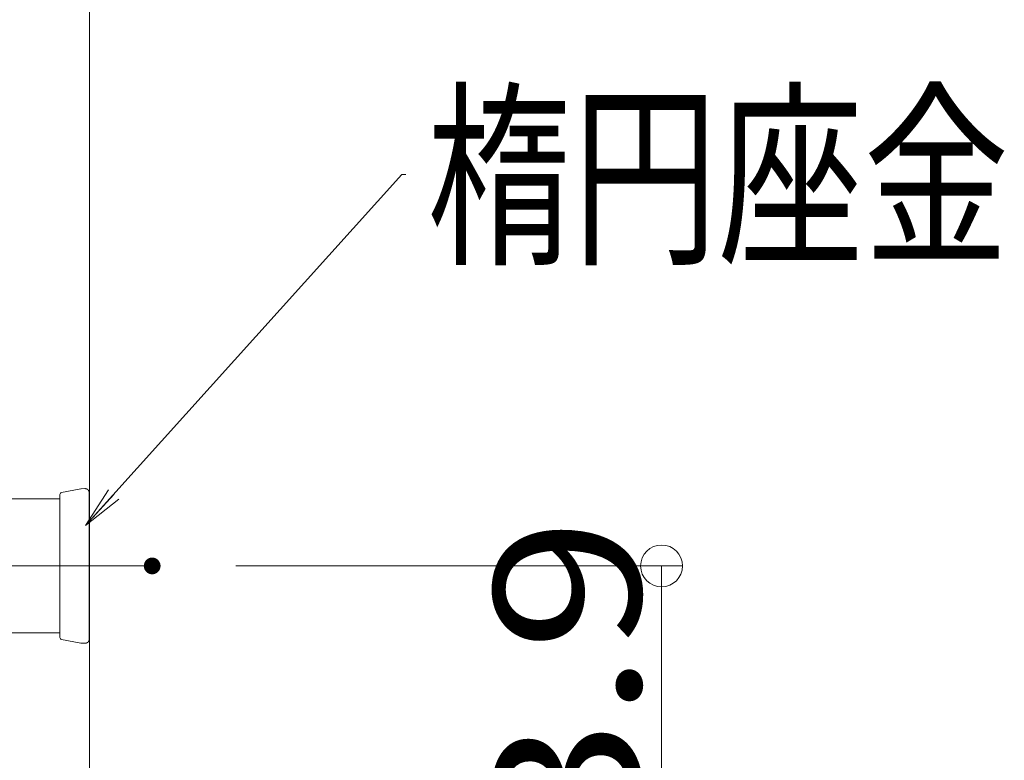
# Model space of a CAD drawing. Units: millimetres. Extents: x -2001 to 1999, y -1385 to 1385.
# Drawn here: x 823 to 1058, y -506 to -329 of the extents above; entities that cross this region are included whole.
import ezdxf

# ---------------------------------------------------------------- set-up
doc = ezdxf.new("R2010")
doc.units = ezdxf.units.MM
doc.header["$LTSCALE"] = 10
doc.linetypes.add('JWW_CENTERX2', pattern=[27.093333, 22.013333, -1.693333, 1.693333, -1.693333])
for name, color, linetype in [('02壁', 7, 'Continuous'), ('08文字', 7, 'Continuous'), ('CENTER', 7, 'Continuous'), ('一般寸法', 7, 'Continuous')]:
    doc.layers.add(name, color=color, linetype=linetype)
doc.styles.add('ＭＳ ゴシック', font='txt', dxfattribs={"height": 1})

# ---------------------------------------------------------------- blocks, each defined once
blk = doc.blocks.new('_ORIGIN_0-2_')
at = {"layer": '一般寸法', "color": 1, "linetype": 'Continuous', "lineweight": 5}
blk.add_line((0, 0), (-1, 0), dxfattribs=at)
blk.add_circle((0, 0), 0.5, dxfattribs=at)
blk = doc.blocks.new('_OPEN_0-C_')
at = {"layer": '08文字', "color": 1, "linetype": 'Continuous', "lineweight": 5}
for p, q in [((-1, 0.167), (0, 0)), ((0, 0), (-1, -0.167)), ((0, 0), (-1, 0))]:
    blk.add_line(p, q, dxfattribs=at)

msp = doc.modelspace()

# ---------------------------------------------------------------- linework, layer by layer
at = {"color": 4, "linetype": 'Continuous', "lineweight": 5}
for p, q in [((837.81, -440.82), (833.26, -441.7)), ((837.82, -440.82), (837.81, -440.82)), ((837.81, -440.82), (837.81, -440.82)), ((837.81, -440.82), (837.81, -440.82)), ((837.81, -440.82), (837.81, -440.82)), ((837.83, -440.81), (837.82, -440.82)), ((837.82, -440.82), (837.82, -440.82)), ((837.82, -440.82), (837.82, -440.82)), ((837.82, -440.82), (837.82, -440.82)), ((837.82, -440.82), (837.82, -440.82)), ((837.82, -440.82), (837.82, -440.82)), ((837.84, -440.81), (837.83, -440.81)), ((837.83, -440.81), (837.83, -440.81)), ((837.83, -440.81), (837.83, -440.81)), ((837.83, -440.81), (837.83, -440.81)), ((837.83, -440.81), (837.83, -440.81)), ((837.83, -440.81), (837.83, -440.81)), ((837.85, -440.81), (837.84, -440.81)), ((837.84, -440.81), (837.84, -440.81)), ((837.84, -440.81), (837.84, -440.81)), ((837.84, -440.81), (837.84, -440.81)), ((837.84, -440.81), (837.84, -440.81)), ((837.84, -440.81), (837.84, -440.81)), ((837.86, -440.81), (837.85, -440.81)), ((837.85, -440.81), (837.85, -440.81)), ((837.85, -440.81), (837.85, -440.81)), ((837.85, -440.81), (837.85, -440.81)), ((837.85, -440.81), (837.85, -440.81)), ((837.87, -440.81), (837.86, -440.81)), ((837.86, -440.81), (837.86, -440.81)), ((837.86, -440.81), (837.86, -440.81)), ((837.86, -440.81), (837.86, -440.81)), ((837.86, -440.81), (837.86, -440.81)), ((837.86, -440.81), (837.86, -440.81)), ((837.88, -440.81), (837.87, -440.81)), ((837.87, -440.81), (837.87, -440.81)), ((837.87, -440.81), (837.87, -440.81)), ((837.87, -440.81), (837.87, -440.81)), ((837.87, -440.81), (837.87, -440.81)), ((837.87, -440.81), (837.87, -440.81)), ((838.83, -440.79), (837.88, -440.81)), ((837.89, -440.81), (837.88, -440.81)), ((837.88, -440.81), (837.88, -440.81)), ((837.88, -440.81), (837.88, -440.81)), ((837.88, -440.81), (837.88, -440.81)), ((837.88, -440.81), (837.88, -440.81)), ((837.88, -440.81), (837.88, -440.81)), ((837.9, -440.81), (837.89, -440.81)), ((837.89, -440.81), (837.89, -440.81)), ((837.89, -440.81), (837.89, -440.81)), ((837.89, -440.81), (837.89, -440.81)), ((837.89, -440.81), (837.89, -440.81)), ((838.85, -440.79), (838.83, -440.79)), ((838.83, -440.79), (838.83, -440.79)), ((838.87, -440.8), (838.85, -440.79)), ((838.89, -440.8), (838.87, -440.8)), ((838.91, -440.8), (838.89, -440.8)), ((838.92, -440.8), (838.91, -440.8)), ((838.94, -440.8), (838.92, -440.8)), ((838.96, -440.8), (838.94, -440.8)), ((838.98, -440.81), (838.96, -440.8)), ((838.99, -440.81), (838.98, -440.81)), ((839.01, -440.81), (838.99, -440.81)), ((839.03, -440.81), (839.01, -440.81)), ((839.05, -440.82), (839.03, -440.81)), ((839.06, -440.82), (839.05, -440.82)), ((839.08, -440.82), (839.06, -440.82)), ((839.1, -440.83), (839.08, -440.82)), ((839.11, -440.83), (839.1, -440.83)), ((839.13, -440.83), (839.11, -440.83)), ((839.15, -440.84), (839.13, -440.83)), ((839.17, -440.84), (839.15, -440.84)), ((839.18, -440.85), (839.17, -440.84)), ((839.2, -440.85), (839.18, -440.85)), ((839.22, -440.86), (839.2, -440.85)), ((839.23, -440.87), (839.22, -440.86)), ((839.25, -440.87), (839.23, -440.87)), ((839.26, -440.88), (839.25, -440.87)), ((839.28, -440.89), (839.26, -440.88)), ((839.3, -440.9), (839.28, -440.89)), ((839.31, -440.9), (839.3, -440.9)), ((839.33, -440.91), (839.31, -440.9)), ((839.34, -440.92), (839.33, -440.91)), ((839.36, -440.93), (839.34, -440.92)), ((839.37, -440.94), (839.36, -440.93)), ((839.39, -440.95), (839.37, -440.94)), ((839.4, -440.96), (839.39, -440.95)), ((839.42, -440.97), (839.4, -440.96)), ((839.43, -440.98), (839.42, -440.97)), ((839.45, -440.99), (839.43, -440.98)), ((839.46, -441), (839.45, -440.99)), ((839.47, -441.01), (839.46, -441)), ((839.49, -441.02), (839.47, -441.01)), ((839.5, -441.03), (839.49, -441.02)), ((839.51, -441.04), (839.5, -441.03)), ((839.53, -441.05), (839.51, -441.04)), ((839.54, -441.07), (839.53, -441.05)), ((839.55, -441.08), (839.54, -441.07)), ((839.57, -441.09), (839.55, -441.08)), ((839.58, -441.1), (839.57, -441.09)), ((839.59, -441.12), (839.58, -441.1)), ((839.6, -441.13), (839.59, -441.12)), ((839.61, -441.14), (839.6, -441.13)), ((839.62, -441.16), (839.61, -441.14)), ((839.64, -441.17), (839.62, -441.16)), ((839.65, -441.18), (839.64, -441.17)), ((839.66, -441.2), (839.65, -441.18)), ((839.67, -441.21), (839.66, -441.2)), ((839.68, -441.23), (839.67, -441.21)), ((839.69, -441.24), (839.68, -441.23)), ((839.7, -441.26), (839.69, -441.24)), ((839.71, -441.27), (839.7, -441.26)), ((839.72, -441.29), (839.71, -441.27)), ((839.72, -441.3), (839.72, -441.29)), ((839.73, -441.32), (839.72, -441.3)), ((839.74, -441.33), (839.73, -441.32)), ((839.75, -441.35), (839.74, -441.33)), ((839.76, -441.36), (839.75, -441.35)), ((839.76, -441.38), (839.76, -441.36)), ((839.77, -441.4), (839.76, -441.38)), ((839.78, -441.41), (839.77, -441.4)), ((839.78, -441.43), (839.78, -441.41)), ((839.79, -441.45), (839.78, -441.43)), ((839.79, -441.46), (839.79, -441.45)), ((839.8, -441.48), (839.79, -441.46)), ((839.8, -441.5), (839.8, -441.48)), ((839.81, -441.51), (839.8, -441.5)), ((839.81, -441.53), (839.81, -441.51)), ((839.82, -441.55), (839.81, -441.53)), ((839.82, -441.56), (839.82, -441.55)), ((839.82, -441.58), (839.82, -441.56)), ((839.83, -441.6), (839.82, -441.58)), ((839.83, -441.62), (839.83, -441.6)), ((839.83, -441.63), (839.83, -441.62)), ((839.84, -441.65), (839.83, -441.63)), ((839.84, -441.67), (839.84, -441.65)), ((839.84, -441.69), (839.84, -441.67)), ((839.84, -441.7), (839.84, -441.69)), ((839.84, -441.72), (839.84, -441.7)), ((839.85, -441.74), (839.84, -441.72)), ((839.85, -441.76), (839.85, -441.74)), ((839.85, -441.77), (839.85, -441.76)), ((839.85, -441.79), (839.85, -441.77)), ((839.85, -476.76), (839.85, -441.79)), ((832.85, -443.27), (778.07, -443.27)), ((832.85, -442.2), (832.85, -442.19)), ((832.85, -442.19), (832.85, -442.19)), ((832.85, -442.19), (832.85, -442.19)), ((832.85, -442.19), (832.85, -442.19)), ((832.85, -442.19), (832.85, -442.19)), ((832.85, -442.19), (832.85, -442.19)), ((832.85, -442.19), (832.85, -442.19)), ((832.85, -442.19), (832.85, -442.19)), ((832.85, -442.21), (832.85, -442.2)), ((832.85, -442.2), (832.85, -442.2)), ((832.85, -442.2), (832.85, -442.2)), ((832.85, -442.2), (832.85, -442.2)), ((832.85, -442.22), (832.85, -442.21)), ((832.85, -442.21), (832.85, -442.21)), ((832.85, -442.23), (832.85, -442.22)), ((832.85, -442.22), (832.85, -442.22)), ((832.85, -442.24), (832.85, -442.23)), ((832.85, -442.23), (832.85, -442.23)), ((832.85, -442.25), (832.85, -442.24)), ((832.85, -442.26), (832.85, -442.25)), ((832.85, -442.25), (832.85, -442.25)), ((832.85, -442.27), (832.85, -442.26)), ((832.85, -442.28), (832.85, -442.27)), ((832.85, -442.29), (832.85, -442.28)), ((832.85, -442.28), (832.85, -442.28)), ((832.85, -442.3), (832.85, -442.29)), ((832.85, -442.31), (832.85, -442.3)), ((832.85, -442.32), (832.85, -442.31)), ((832.85, -442.33), (832.85, -442.32)), ((832.85, -442.34), (832.85, -442.33)), ((832.85, -442.35), (832.85, -442.34)), ((832.85, -442.37), (832.85, -442.35)), ((832.85, -442.38), (832.85, -442.37)), ((832.85, -442.39), (832.85, -442.38)), ((832.85, -442.4), (832.85, -442.39)), ((832.85, -442.42), (832.85, -442.4)), ((832.85, -442.4), (832.85, -442.4)), ((832.85, -442.43), (832.85, -442.42)), ((832.85, -442.44), (832.85, -442.43)), ((832.85, -442.46), (832.85, -442.44)), ((832.85, -442.47), (832.85, -442.46)), ((832.85, -442.49), (832.85, -442.47)), ((832.85, -442.5), (832.85, -442.49)), ((832.85, -442.52), (832.85, -442.5)), ((832.85, -442.53), (832.85, -442.52)), ((832.85, -442.55), (832.85, -442.53)), ((832.85, -442.57), (832.85, -442.55)), ((832.85, -442.58), (832.85, -442.57)), ((832.85, -442.6), (832.85, -442.58)), ((832.85, -442.62), (832.85, -442.6)), ((832.85, -442.64), (832.85, -442.62)), ((832.85, -442.66), (832.85, -442.64)), ((832.85, -442.68), (832.85, -442.66)), ((832.85, -442.7), (832.85, -442.68)), ((832.85, -442.72), (832.85, -442.7)), ((832.85, -442.74), (832.85, -442.72)), ((832.85, -442.76), (832.85, -442.74)), ((832.85, -442.78), (832.85, -442.76)), ((832.85, -442.8), (832.85, -442.78)), ((832.85, -442.82), (832.85, -442.8)), ((832.85, -442.85), (832.85, -442.82)), ((832.85, -442.87), (832.85, -442.85)), ((832.85, -442.89), (832.85, -442.87)), ((832.85, -442.92), (832.85, -442.89)), ((832.85, -442.94), (832.85, -442.92)), ((832.85, -442.97), (832.85, -442.94)), ((832.85, -442.99), (832.85, -442.97)), ((832.85, -443.02), (832.85, -442.99)), ((832.85, -443.04), (832.85, -443.02)), ((832.85, -443.07), (832.85, -443.04)), ((832.85, -443.09), (832.85, -443.07)), ((832.85, -443.12), (832.85, -443.09)), ((832.85, -443.15), (832.85, -443.12)), ((832.85, -443.18), (832.85, -443.15)), ((832.85, -443.2), (832.85, -443.18)), ((832.85, -443.23), (832.85, -443.2)), ((832.85, -443.26), (832.85, -443.23)), ((832.85, -443.29), (832.85, -443.26)), ((832.85, -443.32), (832.85, -443.29)), ((832.85, -443.35), (832.85, -443.32)), ((832.85, -443.38), (832.85, -443.35)), ((832.85, -443.41), (832.85, -443.38)), ((832.85, -443.44), (832.85, -443.41)), ((832.85, -443.47), (832.85, -443.44)), ((832.85, -443.51), (832.85, -443.47)), ((832.85, -443.54), (832.85, -443.51)), ((832.85, -443.57), (832.85, -443.54)), ((832.85, -443.6), (832.85, -443.57)), ((832.85, -443.64), (832.85, -443.6)), ((832.85, -443.67), (832.85, -443.64)), ((832.85, -443.7), (832.85, -443.67)), ((832.85, -443.74), (832.85, -443.7)), ((832.85, -443.77), (832.85, -443.74)), ((832.85, -443.81), (832.85, -443.77)), ((832.85, -443.85), (832.85, -443.81)), ((832.85, -443.88), (832.85, -443.85)), ((832.85, -443.92), (832.85, -443.88)), ((832.85, -443.95), (832.85, -443.92)), ((832.85, -443.99), (832.85, -443.95)), ((832.85, -444.03), (832.85, -443.99)), ((832.85, -444.07), (832.85, -444.03)), ((832.85, -444.11), (832.85, -444.07)), ((832.85, -444.15), (832.85, -444.11)), ((832.85, -444.18), (832.85, -444.15)), ((832.85, -444.22), (832.85, -444.18)), ((832.85, -444.26), (832.85, -444.22)), ((832.85, -444.31), (832.85, -444.26)), ((832.85, -444.35), (832.85, -444.31)), ((832.85, -444.39), (832.85, -444.35)), ((832.85, -444.43), (832.85, -444.39)), ((832.85, -444.47), (832.85, -444.43)), ((832.85, -444.51), (832.85, -444.47)), ((832.85, -444.56), (832.85, -444.51)), ((832.85, -444.6), (832.85, -444.56)), ((832.85, -444.64), (832.85, -444.6)), ((832.85, -444.69), (832.85, -444.64)), ((832.85, -444.73), (832.85, -444.69)), ((832.85, -444.78), (832.85, -444.73)), ((832.85, -444.82), (832.85, -444.78)), ((832.85, -444.87), (832.85, -444.82)), ((832.85, -444.92), (832.85, -444.87)), ((832.85, -444.96), (832.85, -444.92)), ((832.85, -445.01), (832.85, -444.96)), ((832.85, -445.06), (832.85, -445.01)), ((832.85, -445.11), (832.85, -445.06)), ((832.85, -445.16), (832.85, -445.11)), ((832.85, -445.2), (832.85, -445.16)), ((832.85, -445.25), (832.85, -445.2)), ((832.85, -445.3), (832.85, -445.25)), ((832.85, -445.35), (832.85, -445.3)), ((832.85, -445.4), (832.85, -445.35)), ((832.85, -445.46), (832.85, -445.4)), ((832.85, -445.51), (832.85, -445.46)), ((832.85, -445.56), (832.85, -445.51)), ((832.85, -445.61), (832.85, -445.56)), ((832.85, -445.66), (832.85, -445.61)), ((832.85, -445.72), (832.85, -445.66)), ((832.85, -445.77), (832.85, -445.72)), ((832.85, -445.82), (832.85, -445.77)), ((832.85, -445.88), (832.85, -445.82)), ((832.85, -445.93), (832.85, -445.88)), ((832.85, -445.99), (832.85, -445.93)), ((832.85, -446.04), (832.85, -445.99)), ((832.85, -446.1), (832.85, -446.04)), ((832.85, -446.15), (832.85, -446.1)), ((832.85, -446.21), (832.85, -446.15)), ((832.85, -446.27), (832.85, -446.21)), ((832.85, -446.32), (832.85, -446.27)), ((832.85, -446.38), (832.85, -446.32)), ((832.85, -446.44), (832.85, -446.38)), ((832.85, -446.5), (832.85, -446.44)), ((832.85, -446.56), (832.85, -446.5)), ((832.85, -446.61), (832.85, -446.56)), ((832.85, -446.67), (832.85, -446.61)), ((832.85, -446.73), (832.85, -446.67)), ((832.85, -446.79), (832.85, -446.73)), ((832.85, -446.85), (832.85, -446.79)), ((832.85, -446.92), (832.85, -446.85)), ((832.85, -446.98), (832.85, -446.92)), ((832.85, -447.04), (832.85, -446.98)), ((832.85, -447.1), (832.85, -447.04)), ((832.85, -447.16), (832.85, -447.1)), ((832.85, -447.23), (832.85, -447.16)), ((832.85, -447.29), (832.85, -447.23)), ((832.85, -447.35), (832.85, -447.29)), ((832.85, -447.42), (832.85, -447.35)), ((832.85, -447.48), (832.85, -447.42)), ((832.85, -447.55), (832.85, -447.48)), ((832.85, -447.61), (832.85, -447.55)), ((832.85, -447.68), (832.85, -447.61)), ((832.85, -447.75), (832.85, -447.68)), ((832.85, -447.81), (832.85, -447.75)), ((832.85, -447.88), (832.85, -447.81)), ((832.85, -447.95), (832.85, -447.88)), ((832.85, -448.02), (832.85, -447.95)), ((832.85, -448.08), (832.85, -448.02)), ((832.85, -448.15), (832.85, -448.08)), ((832.85, -448.22), (832.85, -448.15)), ((832.85, -448.29), (832.85, -448.22)), ((832.85, -448.36), (832.85, -448.29)), ((832.85, -448.43), (832.85, -448.36)), ((832.85, -448.5), (832.85, -448.43)), ((832.85, -448.58), (832.85, -448.5)), ((832.85, -448.65), (832.85, -448.58)), ((832.85, -448.72), (832.85, -448.65)), ((832.85, -448.79), (832.85, -448.72)), ((832.85, -448.87), (832.85, -448.79)), ((832.85, -448.94), (832.85, -448.87)), ((832.85, -449.01), (832.85, -448.94)), ((832.85, -449.09), (832.85, -449.01)), ((832.85, -449.16), (832.85, -449.09)), ((832.85, -449.24), (832.85, -449.16)), ((832.85, -449.31), (832.85, -449.24)), ((832.85, -449.39), (832.85, -449.31)), ((832.85, -449.46), (832.85, -449.39)), ((832.85, -449.54), (832.85, -449.46)), ((832.85, -449.62), (832.85, -449.54)), ((832.85, -449.69), (832.85, -449.62)), ((832.85, -449.77), (832.85, -449.69)), ((832.85, -449.85), (832.85, -449.77)), ((832.85, -449.92), (832.85, -449.85)), ((832.85, -450), (832.85, -449.92)), ((832.85, -450.08), (832.85, -450)), ((832.85, -450.16), (832.85, -450.08)), ((832.85, -450.24), (832.85, -450.16)), ((832.85, -450.32), (832.85, -450.24)), ((832.85, -450.4), (832.85, -450.32)), ((832.85, -450.48), (832.85, -450.4)), ((832.85, -450.56), (832.85, -450.48)), ((832.85, -450.64), (832.85, -450.56)), ((832.85, -450.72), (832.85, -450.64)), ((832.85, -450.8), (832.85, -450.72)), ((832.85, -450.89), (832.85, -450.8)), ((832.85, -450.97), (832.85, -450.89)), ((832.85, -451.05), (832.85, -450.97)), ((832.85, -451.13), (832.85, -451.05)), ((832.85, -451.22), (832.85, -451.13)), ((832.85, -451.3), (832.85, -451.22)), ((832.85, -451.38), (832.85, -451.3)), ((832.85, -451.47), (832.85, -451.38)), ((832.85, -451.55), (832.85, -451.47)), ((832.85, -451.64), (832.85, -451.55)), ((832.85, -451.73), (832.85, -451.64)), ((832.85, -451.81), (832.85, -451.73)), ((832.85, -451.9), (832.85, -451.81)), ((832.85, -451.98), (832.85, -451.9)), ((832.85, -452.07), (832.85, -451.98)), ((832.85, -452.16), (832.85, -452.07)), ((832.85, -452.25), (832.85, -452.16)), ((832.85, -452.34), (832.85, -452.25)), ((832.85, -452.42), (832.85, -452.34)), ((832.85, -452.51), (832.85, -452.42)), ((832.85, -452.6), (832.85, -452.51)), ((832.85, -452.69), (832.85, -452.6)), ((832.85, -452.78), (832.85, -452.69)), ((832.85, -452.87), (832.85, -452.78)), ((832.85, -452.96), (832.85, -452.87)), ((832.85, -453.05), (832.85, -452.96)), ((832.85, -453.15), (832.85, -453.05)), ((832.85, -453.24), (832.85, -453.15)), ((832.85, -453.33), (832.85, -453.24)), ((832.85, -453.42), (832.85, -453.33)), ((832.85, -453.51), (832.85, -453.42)), ((832.85, -453.6), (832.85, -453.51)), ((832.85, -453.69), (832.85, -453.6)), ((832.85, -453.79), (832.85, -453.69)), ((832.85, -453.88), (832.85, -453.79)), ((832.85, -453.97), (832.85, -453.88)), ((832.85, -454.07), (832.85, -453.97)), ((832.85, -454.16), (832.85, -454.07)), ((832.85, -454.25), (832.85, -454.16)), ((832.85, -454.35), (832.85, -454.25)), ((832.85, -454.44), (832.85, -454.35)), ((832.85, -454.53), (832.85, -454.44)), ((832.85, -454.63), (832.85, -454.53)), ((832.85, -454.72), (832.85, -454.63)), ((832.85, -454.82), (832.85, -454.72)), ((832.85, -454.91), (832.85, -454.82)), ((832.85, -455.01), (832.85, -454.91)), ((832.85, -455.1), (832.85, -455.01)), ((832.85, -455.2), (832.85, -455.1)), ((832.85, -455.29), (832.85, -455.2)), ((832.85, -455.39), (832.85, -455.29)), ((832.85, -455.49), (832.85, -455.39)), ((832.85, -455.58), (832.85, -455.49)), ((832.85, -455.68), (832.85, -455.58)), ((832.85, -455.78), (832.85, -455.68)), ((832.85, -455.87), (832.85, -455.78)), ((832.85, -455.97), (832.85, -455.87)), ((832.85, -456.07), (832.85, -455.97)), ((832.85, -456.17), (832.85, -456.07)), ((832.85, -456.27), (832.85, -456.17)), ((832.85, -456.37), (832.85, -456.27)), ((832.85, -456.46), (832.85, -456.37)), ((832.85, -456.56), (832.85, -456.46)), ((832.85, -456.66), (832.85, -456.56)), ((832.85, -456.76), (832.85, -456.66)), ((832.85, -456.86), (832.85, -456.76)), ((832.85, -456.96), (832.85, -456.86)), ((832.85, -457.06), (832.85, -456.96)), ((832.85, -457.16), (832.85, -457.06)), ((832.85, -457.26), (832.85, -457.16)), ((832.85, -457.36), (832.85, -457.26)), ((832.85, -457.46), (832.85, -457.36)), ((832.85, -457.56), (832.85, -457.46)), ((832.85, -457.66), (832.85, -457.56)), ((832.85, -457.76), (832.85, -457.66)), ((832.85, -457.86), (832.85, -457.76)), ((832.85, -457.96), (832.85, -457.86)), ((832.85, -458.06), (832.85, -457.96)), ((832.85, -458.16), (832.85, -458.06)), ((832.85, -458.26), (832.85, -458.16)), ((832.85, -458.36), (832.85, -458.26)), ((832.85, -458.47), (832.85, -458.36)), ((832.85, -458.57), (832.85, -458.47)), ((832.85, -458.67), (832.85, -458.57)), ((832.85, -458.77), (832.85, -458.67)), ((832.85, -458.87), (832.85, -458.77)), ((832.85, -458.97), (832.85, -458.87)), ((832.85, -459.07), (832.85, -458.97)), ((832.85, -459.17), (832.85, -459.07)), ((832.85, -459.27), (832.85, -459.17)), ((832.85, -459.41), (832.85, -459.27)), ((832.85, -459.27), (832.85, -459.27)), ((832.85, -459.54), (832.85, -459.41)), ((832.85, -459.67), (832.85, -459.54)), ((832.85, -459.8), (832.85, -459.67)), ((832.85, -459.93), (832.85, -459.8)), ((832.85, -460.06), (832.85, -459.93)), ((832.85, -460.19), (832.85, -460.06)), ((832.85, -460.32), (832.85, -460.19)), ((832.85, -460.45), (832.85, -460.32)), ((832.85, -460.58), (832.85, -460.45)), ((832.85, -460.71), (832.85, -460.58)), ((832.85, -460.84), (832.85, -460.71)), ((832.85, -460.97), (832.85, -460.84)), ((832.85, -461.1), (832.85, -460.97)), ((832.85, -461.23), (832.85, -461.1)), ((832.85, -461.36), (832.85, -461.23)), ((832.85, -461.49), (832.85, -461.36)), ((832.85, -461.62), (832.85, -461.49)), ((832.85, -461.74), (832.85, -461.62)), ((832.85, -461.87), (832.85, -461.74)), ((832.85, -462), (832.85, -461.87)), ((832.85, -462.13), (832.85, -462)), ((832.85, -462.26), (832.85, -462.13)), ((832.85, -462.38), (832.85, -462.26)), ((832.85, -462.51), (832.85, -462.38)), ((832.85, -462.64), (832.85, -462.51)), ((832.85, -462.77), (832.85, -462.64)), ((832.85, -462.89), (832.85, -462.77)), ((832.85, -463.02), (832.85, -462.89)), ((832.85, -463.14), (832.85, -463.02)), ((832.85, -463.27), (832.85, -463.14)), ((832.85, -463.39), (832.85, -463.27)), ((832.85, -463.52), (832.85, -463.39)), ((832.85, -463.64), (832.85, -463.52)), ((832.85, -463.77), (832.85, -463.64)), ((832.85, -463.89), (832.85, -463.77)), ((832.85, -464.01), (832.85, -463.89)), ((832.85, -464.14), (832.85, -464.01)), ((832.85, -464.26), (832.85, -464.14)), ((832.85, -464.38), (832.85, -464.26)), ((832.85, -464.5), (832.85, -464.38)), ((832.85, -464.62), (832.85, -464.5)), ((832.85, -464.74), (832.85, -464.62)), ((832.85, -464.87), (832.85, -464.74)), ((832.85, -464.99), (832.85, -464.87)), ((832.85, -465.1), (832.85, -464.99)), ((832.85, -465.22), (832.85, -465.1)), ((832.85, -465.34), (832.85, -465.22)), ((832.85, -465.46), (832.85, -465.34)), ((832.85, -465.58), (832.85, -465.46)), ((832.85, -465.69), (832.85, -465.58)), ((832.85, -465.81), (832.85, -465.69)), ((832.85, -465.93), (832.85, -465.81)), ((832.85, -466.04), (832.85, -465.93)), ((832.85, -466.16), (832.85, -466.04)), ((832.85, -466.27), (832.85, -466.16)), ((832.85, -466.39), (832.85, -466.27)), ((832.85, -466.5), (832.85, -466.39)), ((832.85, -466.61), (832.85, -466.5)), ((832.85, -466.73), (832.85, -466.61)), ((832.85, -466.84), (832.85, -466.73)), ((832.85, -466.95), (832.85, -466.84)), ((832.85, -467.06), (832.85, -466.95)), ((832.85, -467.17), (832.85, -467.06)), ((832.85, -467.28), (832.85, -467.17)), ((832.85, -467.39), (832.85, -467.28)), ((832.85, -467.5), (832.85, -467.39)), ((832.85, -467.6), (832.85, -467.5)), ((832.85, -467.71), (832.85, -467.6)), ((832.85, -467.82), (832.85, -467.71)), ((832.85, -467.92), (832.85, -467.82)), ((832.85, -468.03), (832.85, -467.92)), ((832.85, -468.13), (832.85, -468.03)), ((832.85, -468.24), (832.85, -468.13)), ((832.85, -468.34), (832.85, -468.24)), ((832.85, -468.45), (832.85, -468.34)), ((832.85, -468.55), (832.85, -468.45)), ((832.85, -468.65), (832.85, -468.55)), ((832.85, -468.75), (832.85, -468.65)), ((832.85, -468.85), (832.85, -468.75)), ((832.85, -468.95), (832.85, -468.85)), ((832.85, -469.05), (832.85, -468.95)), ((832.85, -469.15), (832.85, -469.05)), ((832.85, -469.25), (832.85, -469.15)), ((832.85, -469.35), (832.85, -469.25)), ((832.85, -469.44), (832.85, -469.35)), ((832.85, -469.54), (832.85, -469.44)), ((832.85, -469.63), (832.85, -469.54)), ((832.85, -469.73), (832.85, -469.63)), ((832.85, -469.82), (832.85, -469.73)), ((832.85, -469.92), (832.85, -469.82)), ((832.85, -470.01), (832.85, -469.92)), ((832.85, -470.1), (832.85, -470.01)), ((832.85, -470.19), (832.85, -470.1)), ((832.85, -470.28), (832.85, -470.19)), ((832.85, -470.37), (832.85, -470.28)), ((832.85, -470.46), (832.85, -470.37)), ((832.85, -470.55), (832.85, -470.46)), ((832.85, -470.64), (832.85, -470.55)), ((832.85, -470.73), (832.85, -470.64)), ((832.85, -470.81), (832.85, -470.73)), ((832.85, -470.9), (832.85, -470.81)), ((832.85, -470.99), (832.85, -470.9)), ((832.85, -471.07), (832.85, -470.99)), ((832.85, -471.16), (832.85, -471.07)), ((832.85, -471.24), (832.85, -471.16)), ((832.85, -471.32), (832.85, -471.24)), ((832.85, -471.4), (832.85, -471.32)), ((832.85, -471.49), (832.85, -471.4)), ((832.85, -471.57), (832.85, -471.49)), ((832.85, -471.65), (832.85, -471.57)), ((832.85, -471.73), (832.85, -471.65)), ((832.85, -471.8), (832.85, -471.73)), ((832.85, -471.88), (832.85, -471.8)), ((832.85, -471.96), (832.85, -471.88)), ((832.85, -472.04), (832.85, -471.96)), ((832.85, -472.11), (832.85, -472.04)), ((832.85, -472.19), (832.85, -472.11)), ((832.85, -472.26), (832.85, -472.19)), ((832.85, -472.34), (832.85, -472.26)), ((832.85, -472.41), (832.85, -472.34)), ((832.85, -472.48), (832.85, -472.41)), ((832.85, -472.56), (832.85, -472.48)), ((832.85, -472.63), (832.85, -472.56)), ((832.85, -472.7), (832.85, -472.63)), ((832.85, -472.77), (832.85, -472.7)), ((832.85, -472.84), (832.85, -472.77)), ((832.85, -472.91), (832.85, -472.84)), ((832.85, -472.97), (832.85, -472.91)), ((832.85, -473.04), (832.85, -472.97)), ((832.85, -473.11), (832.85, -473.04)), ((832.85, -473.17), (832.85, -473.11)), ((832.85, -473.24), (832.85, -473.17)), ((832.85, -473.3), (832.85, -473.24)), ((832.85, -473.37), (832.85, -473.3)), ((832.85, -473.43), (832.85, -473.37)), ((832.85, -473.49), (832.85, -473.43)), ((832.85, -473.55), (832.85, -473.49)), ((832.85, -473.61), (832.85, -473.55)), ((832.85, -473.67), (832.85, -473.61)), ((832.85, -473.73), (832.85, -473.67)), ((832.85, -473.79), (832.85, -473.73)), ((832.85, -473.85), (832.85, -473.79)), ((832.85, -473.91), (832.85, -473.85)), ((832.85, -473.97), (832.85, -473.91)), ((832.85, -474.02), (832.85, -473.97)), ((832.85, -474.08), (832.85, -474.02)), ((832.85, -474.13), (832.85, -474.08)), ((832.85, -474.19), (832.85, -474.13)), ((832.85, -474.24), (832.85, -474.19)), ((832.85, -474.29), (832.85, -474.24)), ((832.85, -474.35), (832.85, -474.29)), ((832.85, -474.4), (832.85, -474.35)), ((832.85, -474.45), (832.85, -474.4)), ((832.85, -474.5), (832.85, -474.45)), ((832.85, -474.55), (832.85, -474.5)), ((832.85, -474.6), (832.85, -474.55)), ((832.85, -474.65), (832.85, -474.6)), ((832.85, -474.69), (832.85, -474.65)), ((832.85, -474.74), (832.85, -474.69)), ((832.85, -474.79), (832.85, -474.74)), ((832.85, -474.83), (832.85, -474.79)), ((832.85, -474.88), (832.85, -474.83)), ((832.85, -474.92), (832.85, -474.88)), ((832.85, -474.96), (832.85, -474.92)), ((832.85, -475.01), (832.85, -474.96)), ((832.85, -475.05), (832.85, -475.01)), ((832.85, -475.27), (778.07, -475.27)), ((832.85, -475.09), (832.85, -475.05)), ((832.85, -475.13), (832.85, -475.09)), ((832.85, -475.17), (832.85, -475.13)), ((832.85, -475.21), (832.85, -475.17)), ((832.85, -475.25), (832.85, -475.21)), ((832.85, -475.29), (832.85, -475.25)), ((832.85, -475.32), (832.85, -475.29)), ((832.85, -475.36), (832.85, -475.32)), ((832.85, -475.4), (832.85, -475.36)), ((832.85, -475.43), (832.85, -475.4)), ((832.85, -475.47), (832.85, -475.43)), ((832.85, -475.5), (832.85, -475.47)), ((832.85, -475.54), (832.85, -475.5)), ((832.85, -475.57), (832.85, -475.54)), ((832.85, -475.6), (832.85, -475.57)), ((832.85, -475.63), (832.85, -475.6)), ((832.85, -475.66), (832.85, -475.63)), ((832.85, -475.69), (832.85, -475.66)), ((832.85, -475.72), (832.85, -475.69)), ((832.85, -475.75), (832.85, -475.72)), ((832.85, -475.78), (832.85, -475.75)), ((832.85, -475.81), (832.85, -475.78)), ((832.85, -475.83), (832.85, -475.81)), ((832.85, -475.86), (832.85, -475.83)), ((832.85, -475.89), (832.85, -475.86)), ((832.85, -475.91), (832.85, -475.89)), ((832.85, -475.93), (832.85, -475.91)), ((832.85, -475.96), (832.85, -475.93)), ((832.85, -475.98), (832.85, -475.96)), ((832.85, -476), (832.85, -475.98)), ((832.85, -476.02), (832.85, -476)), ((832.85, -476.04), (832.85, -476.02)), ((832.85, -476.06), (832.85, -476.04)), ((832.85, -476.08), (832.85, -476.06)), ((832.85, -476.1), (832.85, -476.08)), ((832.85, -476.12), (832.85, -476.1)), ((832.85, -476.14), (832.85, -476.12)), ((832.85, -476.15), (832.85, -476.14)), ((832.85, -476.17), (832.85, -476.15)), ((832.85, -476.18), (832.85, -476.17)), ((832.85, -476.2), (832.85, -476.18)), ((832.85, -476.21), (832.85, -476.2)), ((832.85, -476.23), (832.85, -476.21)), ((832.85, -476.24), (832.85, -476.23)), ((832.85, -476.25), (832.85, -476.24)), ((832.85, -476.27), (832.85, -476.25)), ((832.85, -476.28), (832.85, -476.27)), ((832.85, -476.29), (832.85, -476.28)), ((832.85, -476.3), (832.85, -476.29)), ((832.85, -476.31), (832.85, -476.3)), ((832.85, -476.32), (832.85, -476.31)), ((832.85, -476.33), (832.85, -476.32)), ((832.85, -476.34), (832.85, -476.33)), ((832.85, -476.35), (832.85, -476.34)), ((832.85, -476.36), (832.85, -476.35)), ((832.85, -476.35), (832.85, -476.35)), ((832.85, -476.36), (832.85, -476.36)), ((832.85, -476.36), (832.85, -476.36)), ((832.85, -476.36), (832.85, -476.37)), ((832.85, -476.37), (832.85, -476.36)), ((832.85, -476.36), (832.85, -476.36)), ((832.85, -476.36), (832.85, -476.36)), ((832.85, -476.37), (832.85, -476.37)), ((833.26, -476.85), (837.81, -477.73)), ((839.64, -477.38), (839.65, -477.36)), ((839.65, -477.36), (839.66, -477.35)), ((839.66, -477.35), (839.67, -477.34)), ((839.67, -477.34), (839.68, -477.32)), ((839.68, -477.32), (839.69, -477.31)), ((839.69, -477.31), (839.7, -477.29)), ((839.7, -477.29), (839.71, -477.28)), ((839.71, -477.28), (839.72, -477.26)), ((839.72, -477.25), (839.73, -477.23)), ((839.72, -477.26), (839.72, -477.25)), ((839.73, -477.23), (839.74, -477.22)), ((839.74, -477.22), (839.75, -477.2)), ((839.75, -477.2), (839.76, -477.18)), ((839.76, -477.17), (839.77, -477.15)), ((839.76, -477.18), (839.76, -477.17)), ((839.77, -477.15), (839.78, -477.14)), ((839.78, -477.12), (839.79, -477.1)), ((839.78, -477.14), (839.78, -477.12)), ((839.79, -477.09), (839.8, -477.07)), ((839.79, -477.1), (839.79, -477.09)), ((839.8, -477.05), (839.81, -477.04)), ((839.8, -477.07), (839.8, -477.05)), ((839.81, -477.02), (839.82, -477)), ((839.81, -477.04), (839.81, -477.02)), ((839.82, -476.97), (839.83, -476.95)), ((839.82, -476.99), (839.82, -476.97)), ((839.82, -477), (839.82, -476.99)), ((839.83, -476.92), (839.84, -476.9)), ((839.83, -476.93), (839.83, -476.92)), ((839.83, -476.95), (839.83, -476.93)), ((839.84, -476.83), (839.85, -476.81)), ((839.84, -476.85), (839.84, -476.83)), ((839.84, -476.86), (839.84, -476.85)), ((839.84, -476.88), (839.84, -476.86)), ((839.84, -476.9), (839.84, -476.88)), ((839.85, -476.77), (839.85, -476.76)), ((839.85, -476.76), (839.85, -476.76)), ((839.85, -476.79), (839.85, -476.77)), ((839.85, -476.81), (839.85, -476.79)), ((837.81, -477.73), (837.81, -477.73)), ((837.81, -477.73), (837.81, -477.73)), ((837.81, -477.73), (837.81, -477.73)), ((837.81, -477.73), (837.82, -477.73)), ((837.82, -477.73), (837.82, -477.73)), ((837.82, -477.73), (837.82, -477.73)), ((837.82, -477.73), (837.82, -477.73)), ((837.82, -477.73), (837.82, -477.73)), ((837.82, -477.73), (837.82, -477.73)), ((837.82, -477.73), (837.83, -477.74)), ((837.83, -477.74), (837.83, -477.74)), ((837.83, -477.74), (837.83, -477.74)), ((837.83, -477.74), (837.83, -477.74)), ((837.83, -477.74), (837.83, -477.74)), ((837.83, -477.74), (837.83, -477.74)), ((837.83, -477.74), (837.84, -477.74)), ((837.84, -477.74), (837.84, -477.74)), ((837.84, -477.74), (837.84, -477.74)), ((837.84, -477.74), (837.84, -477.74)), ((837.84, -477.74), (837.84, -477.74)), ((837.84, -477.74), (837.84, -477.74)), ((837.84, -477.74), (837.85, -477.74)), ((837.85, -477.74), (837.85, -477.74)), ((837.85, -477.74), (837.85, -477.74)), ((837.85, -477.74), (837.85, -477.74)), ((837.85, -477.74), (837.85, -477.74)), ((837.85, -477.74), (837.86, -477.74)), ((837.86, -477.74), (837.86, -477.74)), ((837.86, -477.74), (837.86, -477.74)), ((837.86, -477.74), (837.86, -477.74)), ((837.86, -477.74), (837.86, -477.74)), ((837.86, -477.74), (837.86, -477.74)), ((837.86, -477.74), (837.87, -477.74)), ((837.87, -477.74), (837.87, -477.74)), ((837.87, -477.74), (837.87, -477.74)), ((837.87, -477.74), (837.87, -477.74)), ((837.87, -477.74), (837.87, -477.74)), ((837.87, -477.74), (837.87, -477.74)), ((837.87, -477.74), (837.88, -477.74)), ((837.88, -477.74), (837.88, -477.74)), ((837.88, -477.74), (837.88, -477.74)), ((837.88, -477.74), (837.88, -477.74)), ((837.88, -477.74), (837.88, -477.74)), ((837.88, -477.74), (837.88, -477.74)), ((837.88, -477.74), (837.89, -477.74)), ((837.88, -477.74), (838.83, -477.76)), ((837.89, -477.74), (837.89, -477.74)), ((837.89, -477.74), (837.89, -477.74)), ((837.89, -477.74), (837.89, -477.74)), ((837.89, -477.74), (837.89, -477.74)), ((837.89, -477.74), (837.9, -477.74)), ((838.83, -477.76), (838.85, -477.76)), ((838.85, -477.76), (838.87, -477.75)), ((838.87, -477.75), (838.89, -477.75)), ((838.89, -477.75), (838.91, -477.75)), ((838.91, -477.75), (838.92, -477.75)), ((838.92, -477.75), (838.94, -477.75)), ((838.94, -477.75), (838.96, -477.74)), ((838.96, -477.74), (838.98, -477.74)), ((838.98, -477.74), (838.99, -477.74)), ((838.99, -477.74), (839.01, -477.74)), ((839.01, -477.74), (839.03, -477.74)), ((839.03, -477.74), (839.05, -477.73)), ((839.05, -477.73), (839.06, -477.73)), ((839.06, -477.73), (839.08, -477.73)), ((839.08, -477.73), (839.1, -477.72)), ((839.1, -477.72), (839.11, -477.72)), ((839.11, -477.72), (839.13, -477.71)), ((839.13, -477.71), (839.15, -477.71)), ((839.15, -477.71), (839.17, -477.71)), ((839.17, -477.71), (839.18, -477.7)), ((839.18, -477.7), (839.2, -477.69)), ((839.2, -477.69), (839.22, -477.69)), ((839.22, -477.69), (839.23, -477.68)), ((839.23, -477.68), (839.25, -477.68)), ((839.25, -477.68), (839.26, -477.67)), ((839.26, -477.67), (839.28, -477.66)), ((839.28, -477.66), (839.3, -477.65)), ((839.3, -477.65), (839.31, -477.65)), ((839.31, -477.65), (839.33, -477.64)), ((839.33, -477.64), (839.34, -477.63)), ((839.34, -477.63), (839.36, -477.62)), ((839.36, -477.62), (839.37, -477.61)), ((839.37, -477.61), (839.39, -477.6)), ((839.39, -477.6), (839.4, -477.59)), ((839.4, -477.59), (839.42, -477.58)), ((839.42, -477.58), (839.43, -477.57)), ((839.43, -477.57), (839.45, -477.56)), ((839.45, -477.56), (839.46, -477.55)), ((839.46, -477.55), (839.47, -477.54)), ((839.47, -477.54), (839.49, -477.53)), ((839.49, -477.53), (839.5, -477.52)), ((839.5, -477.52), (839.51, -477.51)), ((839.51, -477.51), (839.53, -477.49)), ((839.53, -477.49), (839.54, -477.48)), ((839.54, -477.48), (839.55, -477.47)), ((839.55, -477.47), (839.57, -477.46)), ((839.57, -477.46), (839.58, -477.45)), ((839.58, -477.45), (839.59, -477.43)), ((839.59, -477.43), (839.6, -477.42)), ((839.6, -477.42), (839.61, -477.41)), ((839.61, -477.41), (839.62, -477.39)), ((839.62, -477.39), (839.64, -477.38))]:
    msp.add_line(p, q, dxfattribs=at)
for centre, start, end in [((833.35, -442.19), 100.9849, 179.8707), ((833.35, -476.36), 180.1098, 258.8796)]:
    msp.add_arc(centre, 0.5, start, end, dxfattribs=at)
at = {"layer": '02壁', "color": 8, "linetype": 'Continuous', "lineweight": 5}
msp.add_line((839.88, 66.25), (839.88, -1262.28), dxfattribs=at)
at = {"layer": '08文字', "color": 1, "linetype": 'Continuous', "lineweight": 5}
for p, q in [((914.5, -365.7), (839.64, -448.84)), ((915.5, -365.7), (914.5, -365.7))]:
    msp.add_line(p, q, dxfattribs=at)
at = {"layer": 'CENTER', "color": 1, "linetype": 'JWW_CENTERX2', "lineweight": 9}
msp.add_line((854.88, -459.27), (778.07, -459.27), dxfattribs=at)
at = {"layer": 'DEFPOINTS', "color": 7, "linetype": 'Continuous', "lineweight": 5, "const_width": 2}
msp.add_lwpolyline([(855.88, -459.27, 0.414214), (854.88, -458.27, 0.414214), (853.88, -459.27, 0.414214), (854.88, -460.27, 0.414214)], format="xyb", close=True, dxfattribs=at)
at = {"layer": '一般寸法', "color": 1, "linetype": 'Continuous', "lineweight": 5}
for p, q in [((874.88, -459.27), (981.54, -459.27)), ((976.54, -469.27), (976.54, -593.15))]:
    msp.add_line(p, q, dxfattribs=at)

# ---------------------------------------------------------------- block references
at = {"layer": '08文字', "color": 1, "linetype": 'Continuous', "lineweight": 5, "xscale": 10, "yscale": 10, "rotation": 227.6248958763221}
msp.add_blockref('_OPEN_0-C_', (838.97, -449.58), dxfattribs=at)
at = {"layer": '一般寸法', "color": 1, "linetype": 'Continuous', "lineweight": 5, "xscale": 10, "yscale": 10, "rotation": 90}
msp.add_blockref('_ORIGIN_0-2_', (976.54, -459.27), dxfattribs=at)

# ---------------------------------------------------------------- texts
at = {"layer": '08文字', "color": 2, "linetype": 'Continuous', "lineweight": 5, "style": 'ＭＳ ゴシック', "width": 0.728504}
msp.add_text('楕円座金', height=34.976, dxfattribs=at).set_placement((920.5, -383.59))
at = {"layer": '一般寸法', "color": 2, "linetype": 'Continuous', "lineweight": 5, "style": 'ＭＳ ゴシック', "width": 1.216841}
msp.add_text('143.9', height=34.976, rotation=90, dxfattribs=at).set_placement((971.54, -592.54))

doc.saveas('drawing.dxf')
